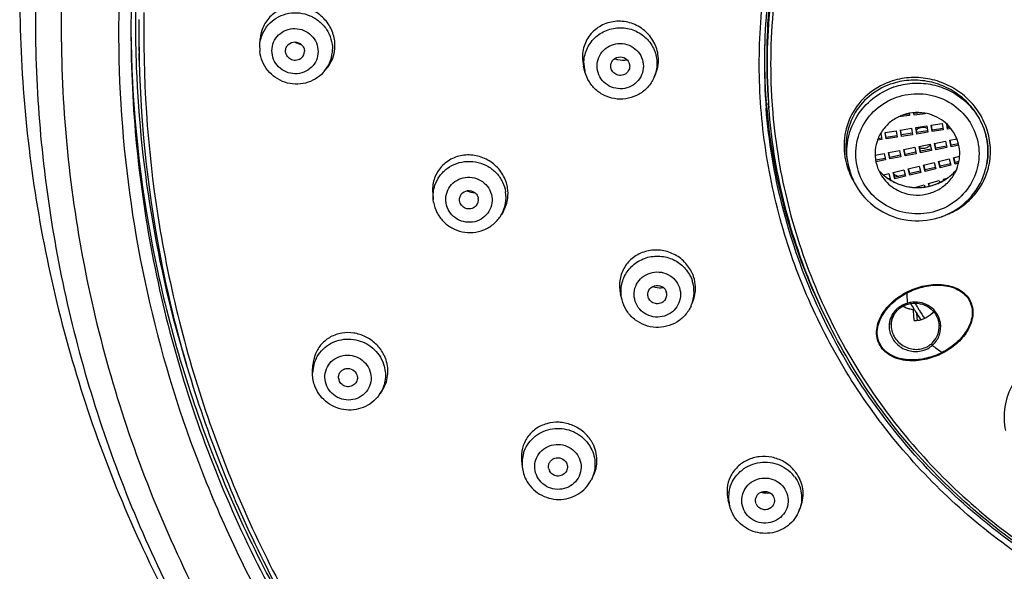
# Model space of a CAD drawing. Units: millimetres. Extents: x 0 to 594, y 0 to 420.
# Drawn here: x 97 to 141, y 248 to 273 of the extents above; entities that cross this region are included whole.
import ezdxf

# ---------------------------------------------------------------- set-up
doc = ezdxf.new("R2010")
doc.units = ezdxf.units.MM
doc.header["$LTSCALE"] = 32.67
doc.layers.get('0').update_dxf_attribs({"linetype": 'CONTINUOUS'})

msp = doc.modelspace()

# ---------------------------------------------------------------- linework, layer by layer
at = {"color": 7, "linetype": 'Continuous'}
for p, q in [((107.419, 271.817), (107.439, 272.101)), ((109.129, 271.889), (109.127, 271.938)), ((107.415, 271.709), (107.419, 271.817)), ((108.579, 271.527), (108.577, 271.561)), ((130.085, 271.644), (130.085, 271.663)), ((130.187, 271.703), (130.186, 271.664)), ((102.005, 271.134), (101.998, 271.453)), ((110.344, 270.677), (110.455, 270.816)), ((122.024, 270.629), (121.959, 270.886)), ((125.132, 270.388), (125.194, 270.535)), ((130.163, 269.242), (130.157, 269.313)), ((130.281, 269.005), (130.262, 269.253)), ((136.6, 268.659), (136.104, 268.601)), ((136.6, 268.726), (136.326, 268.694)), ((136.587, 268.763), (136.6, 268.659)), ((136.799, 268.682), (136.785, 268.791)), ((136.799, 268.749), (136.793, 268.792)), ((137.139, 268.789), (136.799, 268.749)), ((137.295, 268.739), (136.799, 268.682)), ((137.291, 268.772), (137.295, 268.739)), ((135.497, 267.904), (135.991, 267.982)), ((135.991, 267.982), (136.039, 267.694)), ((136.188, 268.013), (136.682, 268.091)), ((136.236, 267.725), (136.188, 268.013)), ((136.236, 267.792), (136.199, 268.015)), ((136.682, 268.091), (136.73, 267.803)), ((136.879, 268.122), (137.373, 268.2)), ((136.927, 267.834), (136.879, 268.122)), ((136.927, 267.901), (136.89, 268.124)), ((137.411, 267.977), (136.927, 267.901)), ((137.373, 268.2), (137.421, 267.912)), ((137.57, 268.231), (138.064, 268.309)), ((137.618, 267.943), (137.57, 268.231)), ((137.618, 268.01), (137.581, 268.233)), ((138.102, 268.087), (137.618, 268.01)), ((138.112, 268.021), (137.618, 267.943)), ((137.618, 267.943), (137.618, 268.01)), ((138.064, 268.309), (138.112, 268.021)), ((138.309, 268.052), (138.272, 268.278)), ((138.309, 268.119), (138.285, 268.266)), ((138.409, 268.135), (138.309, 268.119)), ((138.457, 268.075), (138.309, 268.052)), ((135.348, 267.585), (135.159, 267.555)), ((135.338, 267.65), (135.187, 267.626)), ((135.302, 267.863), (135.348, 267.585)), ((135.545, 267.616), (135.497, 267.904)), ((135.545, 267.683), (135.508, 267.906)), ((136.029, 267.759), (135.545, 267.683)), ((136.039, 267.694), (135.545, 267.616)), ((135.545, 267.616), (135.545, 267.683)), ((136.72, 267.868), (136.236, 267.792)), ((136.73, 267.803), (136.236, 267.725)), ((136.236, 267.725), (136.236, 267.792)), ((137.421, 267.912), (136.927, 267.834)), ((136.927, 267.834), (136.927, 267.901)), ((137.718, 267.415), (138.207, 267.513)), ((138.207, 267.513), (138.268, 267.227)), ((138.403, 267.553), (138.722, 267.616)), ((138.464, 267.266), (138.403, 267.553)), ((138.464, 267.334), (138.417, 267.555)), ((135.661, 267.004), (136.15, 267.102)), ((136.15, 267.102), (136.211, 266.816)), ((136.346, 267.141), (136.836, 267.239)), ((136.407, 266.855), (136.346, 267.141)), ((136.407, 266.922), (136.36, 267.144)), ((136.836, 267.239), (136.896, 266.953)), ((137.032, 267.278), (137.522, 267.376)), ((137.092, 266.992), (137.032, 267.278)), ((137.092, 267.059), (137.046, 267.281)), ((137.569, 267.155), (137.092, 267.059)), ((137.582, 267.09), (137.092, 266.992)), ((137.522, 267.376), (137.582, 267.09)), ((137.778, 267.129), (137.718, 267.415)), ((137.778, 267.196), (137.731, 267.418)), ((138.255, 267.292), (137.778, 267.196)), ((138.268, 267.227), (137.778, 267.129)), ((137.778, 267.129), (137.778, 267.196)), ((138.793, 267.4), (138.464, 267.334)), ((138.808, 267.335), (138.464, 267.266)), ((138.464, 267.266), (138.464, 267.334)), ((133.796, 266.686), (133.843, 266.448)), ((135.055, 266.883), (135.465, 266.965)), ((135.512, 266.743), (135.077, 266.656)), ((135.525, 266.678), (135.089, 266.591)), ((135.465, 266.965), (135.525, 266.678)), ((135.721, 266.718), (135.661, 267.004)), ((135.721, 266.785), (135.674, 267.007)), ((136.198, 266.88), (135.721, 266.785)), ((136.211, 266.816), (135.721, 266.718)), ((135.721, 266.718), (135.721, 266.785)), ((136.883, 267.018), (136.407, 266.922)), ((136.896, 266.953), (136.407, 266.855)), ((136.407, 266.855), (136.407, 266.922)), ((137.092, 266.992), (137.092, 267.059)), ((137.9, 266.606), (138.385, 266.724)), ((138.385, 266.724), (138.458, 266.44)), ((138.579, 266.771), (138.847, 266.836)), ((138.652, 266.487), (138.579, 266.771)), ((138.652, 266.555), (138.595, 266.775)), ((135.862, 266.111), (136.347, 266.229)), ((136.347, 266.229), (136.42, 265.945)), ((136.542, 266.276), (137.027, 266.394)), ((136.614, 265.992), (136.542, 266.276)), ((136.614, 266.06), (136.558, 266.28)), ((137.027, 266.394), (137.099, 266.11)), ((137.221, 266.441), (137.706, 266.559)), ((137.293, 266.157), (137.221, 266.441)), ((137.293, 266.225), (137.237, 266.445)), ((137.763, 266.339), (137.293, 266.225)), ((137.778, 266.275), (137.293, 266.157)), ((137.293, 266.157), (137.293, 266.225)), ((137.706, 266.559), (137.778, 266.275)), ((137.972, 266.322), (137.9, 266.606)), ((137.972, 266.39), (137.916, 266.61)), ((138.442, 266.504), (137.972, 266.39)), ((138.458, 266.44), (137.972, 266.322)), ((137.972, 266.322), (137.972, 266.39)), ((138.816, 266.595), (138.652, 266.555)), ((138.652, 266.487), (138.652, 266.555)), ((138.8, 266.524), (138.652, 266.487)), ((140.065, 266.466), (140.062, 266.448)), ((140.062, 266.449), (140.062, 266.448)), ((135.423, 266.004), (135.668, 266.064)), ((135.725, 265.844), (135.653, 265.826)), ((135.668, 266.064), (135.741, 265.78)), ((135.741, 265.78), (135.731, 265.778)), ((135.935, 265.827), (135.862, 266.111)), ((135.935, 265.895), (135.878, 266.115)), ((136.405, 266.009), (135.935, 265.895)), ((136.42, 265.945), (135.935, 265.827)), ((135.935, 265.827), (135.935, 265.895)), ((137.084, 266.174), (136.614, 266.06)), ((137.099, 266.11), (136.614, 265.992)), ((136.614, 265.992), (136.614, 266.06)), ((137.445, 265.612), (137.925, 265.75)), ((137.925, 265.75), (137.953, 265.658)), ((138.117, 265.805), (138.293, 265.856)), ((138.133, 265.753), (138.117, 265.805)), ((138.15, 265.763), (138.135, 265.811)), ((136.836, 265.438), (137.253, 265.557)), ((137.253, 265.557), (137.283, 265.458)), ((137.481, 265.495), (137.445, 265.612)), ((137.5, 265.499), (137.464, 265.618)), ((115.185, 265.179), (115.209, 264.899)), ((115.223, 264.784), (115.209, 264.899)), ((116.4, 264.794), (116.393, 264.825)), ((118.359, 264.371), (118.27, 264.217)), ((123.688, 260.39), (123.622, 260.654)), ((124.88, 260.477), (124.868, 260.507)), ((123.722, 260.274), (123.688, 260.39)), ((126.805, 260.165), (126.87, 260.325)), ((136.092, 259.965), (136.151, 260.015)), ((136.47, 260.186), (136.525, 260.204)), ((136.525, 260.204), (136.54, 260.208)), ((136.54, 260.208), (136.646, 260.231)), ((136.024, 259.898), (136.092, 259.965)), ((136.777, 259.881), (136.772, 259.965)), ((136.787, 259.714), (136.777, 259.881)), ((136.802, 259.462), (136.787, 259.714)), ((136.944, 259.624), (136.933, 259.774)), ((136.955, 259.468), (136.944, 259.624)), ((135.771, 259.288), (135.771, 259.287)), ((137.929, 259.234), (137.929, 259.237)), ((109.794, 257.151), (109.808, 257.461)), ((112.798, 256.155), (112.914, 256.326)), ((119.174, 253.194), (119.204, 252.9)), ((122.393, 252.494), (122.302, 252.316)), ((128.521, 251.141), (128.454, 251.407)), ((131.647, 250.953), (131.716, 251.129))]:
    msp.add_line(p, q, dxfattribs=at)
for points in [[(136.151, 260.015), (136.222, 260.065), (136.301, 260.113)], [(136.301, 260.113), (136.384, 260.153), (136.47, 260.186)], [(136.646, 260.231), (136.754, 260.244), (136.864, 260.247), (136.973, 260.24), (137.082, 260.222), (137.188, 260.194), (137.291, 260.156), (137.39, 260.108), (137.483, 260.05), (137.569, 259.984), (137.648, 259.909), (137.718, 259.826), (137.779, 259.736), (137.831, 259.64), (137.872, 259.539), (137.902, 259.434), (137.921, 259.326), (137.929, 259.234)], [(135.771, 259.288), (135.772, 259.313), (135.782, 259.405), (135.802, 259.495), (135.83, 259.583), (135.867, 259.667), (135.911, 259.748), (135.964, 259.826), (136.024, 259.898)], [(136.815, 259.96), (136.794, 259.966), (136.772, 259.969)]]:
    msp.add_lwpolyline(points, dxfattribs=at)
for centre, radius, start, end in [((156.243, 271.055), 26.165, 173.7985, 178.6668), ((156.27, 271.278), 26.087, 174.3062, 179.0666), ((156.279, 271.027), 26.077, 173.7592, 178.613), ((156.31, 270.985), 25.948, 173.6699, 183.8066), ((154.832, 272.896), 52.998, 179.2959, 180.44), ((154.846, 272.302), 52.636, 178.9253, 179.2824), ((154.811, 272.683), 52.827, 179.6969, 181.3358), ((154.861, 272.366), 52.87, 179.3492, 180.991), ((154.722, 272.896), 53.089, 180.2189, 180.4391), ((154.826, 272.896), 52.993, 180.44, 181.5656), ((109.067, 271.988), 1.632, 173.722, 176.0544), ((109.117, 271.803), 1.679, 0.0421, 9.5254), ((109.006, 271.707), 1.591, 180.0147, 186.082), ((109.022, 271.544), 0.402, 312.7649, 0.0155), ((109.135, 271.644), 1.548, 321.3659, 0.0467), ((109.16, 271.804), 1.636, 354.988, 359.9984), ((156.256, 271.054), 26.178, 178.7097, 183.9624), ((156.261, 271.279), 26.178, 179.1585, 184.3079), ((156.272, 271.279), 26.189, 178.7968, 179.1585), ((156.271, 271.28), 26.088, 179.156, 184.4576), ((156.265, 271.03), 26.063, 178.618, 183.9101), ((154.813, 272.896), 52.979, 181.5656, 181.9115), ((154.805, 272.895), 52.971, 181.9115, 182.2395), ((154.869, 272.367), 52.879, 180.991, 181.3356), ((123.705, 271.161), 1.616, 344.7292, 359.9916), ((154.946, 272.907), 53.114, 182.2464, 197.3899), ((109.099, 271.672), 1.593, 317.3934, 321.3425), ((109.247, 271.78), 1.546, 321.3436, 323.2401), ((123.528, 271.011), 1.551, 180.0074, 184.6038), ((123.551, 271.013), 1.574, 184.6095, 194.045), ((123.737, 271.154), 1.584, 336.9893, 344.6631), ((123.662, 271.013), 1.597, 335.6846, 336.932), ((136.801, 267.122), 3.243, 107.2131, 107.5849), ((136.939, 266.917), 3.2, 108.7611, 109.5279), ((156.265, 271.055), 26.187, 183.9629, 184.3238), ((156.264, 271.055), 26.186, 184.3238, 184.5168), ((156.213, 271.277), 26.129, 184.4658, 185.0104), ((156.408, 271.305), 26.326, 185.034, 207.4333), ((156.279, 271.031), 26.077, 183.9101, 184.456), ((156.27, 270.987), 25.908, 183.8171, 184.3667), ((137.195, 267.649), 0.474, 119.3415, 127.4826), ((137.198, 267.644), 0.48, 112.8766, 119.319), ((137.2, 267.638), 0.487, 99.7918, 112.8882), ((137.199, 267.682), 0.484, 253.0399, 260.2671), ((137.2, 267.685), 0.487, 279.7918, 292.8882), ((136.841, 267.312), 3.186, 191.7563, 196.0922), ((136.796, 267.033), 3.01, 187.329, 191.1931), ((136.918, 267.338), 3.267, 196.166, 210.8349), ((136.905, 267.703), 2.256, 221.1412, 223.7781), ((136.91, 267.708), 2.263, 221.2432, 225.7938), ((137.002, 267.702), 2.254, 314.1538, 318.7602), ((137, 267.702), 2.255, 314.6367, 318.7887), ((137.091, 267.036), 3.028, 344.9752, 345.919), ((137.087, 267.037), 3.032, 345.919, 346.9254), ((137.083, 267.038), 3.036, 346.9256, 348.8197), ((137.188, 267.036), 2.933, 348.4461, 348.7838), ((137.098, 267.035), 3.021, 348.8102, 349.0545), ((137.099, 267.035), 3.02, 349.0544, 349.7378), ((137.189, 267.036), 2.932, 348.7993, 349.5232), ((137.207, 267.06), 3.027, 345.5307, 349.5072), ((136.913, 267.711), 2.268, 223.7773, 225.5208), ((136.919, 267.717), 2.276, 225.5217, 228.8296), ((136.915, 267.713), 2.27, 225.7926, 228.8783), ((136.922, 267.72), 2.28, 228.8293, 232.6808), ((136.914, 267.712), 2.269, 228.8783, 230.7773), ((136.918, 267.717), 2.275, 230.7787, 232.9463), ((136.92, 267.718), 2.278, 232.6815, 232.9853), ((136.926, 267.729), 2.29, 232.9469, 235.7458), ((136.929, 267.729), 2.292, 232.9903, 237.5777), ((136.935, 267.741), 2.305, 235.748, 240.678), ((136.944, 267.757), 2.324, 237.6087, 250.6096), ((136.941, 268.407), 2.603, 246.4623, 248.1925), ((136.945, 268.41), 2.611, 246.4848, 250.4258), ((136.945, 268.418), 2.615, 248.1954, 251.5583), ((136.949, 268.42), 2.622, 250.4236, 251.3265), ((136.966, 267.748), 2.313, 295.2747, 304.1898), ((136.968, 267.741), 2.306, 296.2971, 305.4281), ((136.983, 267.721), 2.281, 304.2122, 305.0744), ((136.981, 267.724), 2.284, 305.0751, 309.1824), ((136.977, 267.728), 2.291, 305.4429, 310.0214), ((136.986, 267.718), 2.277, 309.1813, 314.1539), ((136.99, 267.712), 2.269, 310.0207, 314.63), ((116.906, 265.152), 1.662, 9.2488, 14.6856), ((136.952, 267.78), 2.348, 250.6208, 260.2366), ((136.951, 267.78), 2.347, 260.2583, 265.1344), ((136.951, 267.777), 2.345, 260.2566, 264.7423), ((136.953, 267.794), 2.362, 264.7385, 267.095), ((136.953, 267.8), 2.367, 265.1292, 267.1803), ((136.953, 267.797), 2.365, 267.0946, 269.1984), ((136.953, 267.803), 2.37, 267.18, 269.9636), ((136.953, 267.786), 2.354, 269.1957, 273.681), ((136.953, 267.79), 2.357, 269.96, 274.8188), ((136.953, 267.779), 2.347, 273.6882, 278.1963), ((136.954, 267.778), 2.345, 274.8264, 278.0931), ((136.953, 267.783), 2.35, 278.0924, 279.7043), ((136.952, 267.78), 2.348, 278.2071, 291.7282), ((136.953, 267.784), 2.351, 279.7045, 284.5702), ((136.956, 267.769), 2.336, 284.5755, 294.351), ((136.957, 267.764), 2.332, 291.7636, 294.6939), ((136.959, 267.762), 2.329, 294.3655, 295.2834), ((136.959, 267.76), 2.327, 294.6947, 295.3022), ((136.96, 267.757), 2.324, 295.3021, 296.2986), ((116.834, 264.88), 0.402, 321.2463, 9.2529), ((116.929, 264.995), 1.55, 329.8876, 9.2809), ((117.007, 265.151), 1.56, 329.9749, 352.7173), ((116.89, 265.018), 1.595, 326.6595, 329.8608), ((136.967, 267.13), 3.188, 289.5283, 290.3324), ((136.965, 267.135), 3.193, 290.3322, 290.7103), ((136.961, 267.147), 3.205, 290.7121, 294.0875), ((125.282, 260.886), 1.71, 23.8847, 29.19), ((125.32, 260.903), 1.668, 18.4569, 23.8897), ((125.366, 260.755), 1.555, 337.6907, 18.4912), ((125.418, 260.917), 1.568, 337.7849, 1.9992), ((125.293, 260.632), 0.404, 328.828, 18.4691), ((125.21, 260.769), 1.569, 192.8499, 193.9974), ((125.325, 260.772), 1.6, 335.8873, 337.6642), ((136.783, 259.157), 1.12, 131.1586, 138.2493), ((136.796, 259.143), 1.139, 127.8083, 131.1706), ((136.79, 259.197), 1.039, 127.7357, 134.6577), ((136.803, 259.134), 1.15, 126.2598, 127.8123), ((136.823, 259.105), 1.186, 113.7087, 126.1962), ((136.841, 260.981), 1.018, 238.3296, 239.8116), ((136.842, 260.989), 1.022, 238.6438, 242.9804), ((136.844, 260.986), 1.023, 239.8148, 245.0326), ((136.838, 259.072), 1.221, 109.9521, 113.7318), ((136.843, 260.991), 1.024, 242.98, 247.6658), ((136.846, 260.992), 1.03, 245.0558, 255.4496), ((136.841, 259.065), 1.23, 106.0564, 109.9542), ((136.846, 260.999), 1.033, 247.6843, 254.4515), ((136.843, 259.057), 1.237, 105.4701, 106.0486), ((136.844, 259.051), 1.244, 95.4735, 105.4579), ((136.849, 261.01), 1.044, 254.4384, 265.7547), ((156.869, 272.604), 23.713, 211.4565, 212.1564), ((156.848, 272.546), 23.488, 211.5811, 212.0622), ((156.867, 272.558), 23.51, 212.0622, 212.4491), ((136.769, 259.219), 1.008, 134.6585, 142.1413), ((136.849, 261.002), 1.04, 255.4456, 265.7622), ((136.758, 259.76), 0.206, 72.8351, 85.9357), ((156.875, 272.607), 23.72, 212.1564, 212.5392), ((156.88, 272.611), 23.726, 212.5392, 213.5619), ((156.897, 272.577), 23.546, 212.4493, 213.5789), ((136.707, 259.209), 1.028, 164.2946, 181.8643), ((136.718, 259.21), 1.038, 181.9092, 186.9271), ((136.848, 260.516), 1.055, 267.4729, 273.4578), ((136.892, 259.188), 1.108, 8.3263, 11.8427), ((136.892, 259.194), 1.114, 295.6291, 308.2004), ((136.913, 259.196), 1.019, 297.4936, 299.4352), ((136.915, 259.192), 1.014, 299.4347, 307.2892), ((136.919, 259.187), 1.008, 307.2992, 308.263), ((136.919, 259.187), 1.008, 308.2629, 311.1119), ((136.9, 259.183), 1.101, 308.238, 311.056), ((136.919, 259.187), 1.008, 311.1154, 317.5183), ((137.937, 258.609), 0.405, 217.2484, 219.1408), ((136.898, 259.185), 1.103, 311.0555, 314.1152), ((140.344, 261.696), 4.311, 230.8563, 231.5967), ((111.427, 257.141), 1.753, 23.7727, 28.9638), ((111.472, 257.16), 1.704, 18.4582, 23.7783), ((138.38, 258.178), 0.348, 203.9883, 210.6878), ((111.328, 257.081), 1.535, 164.8678, 177.3697), ((111.326, 257.08), 1.533, 153.5521, 164.8133), ((111.365, 256.917), 0.407, 184.7068, 198.3823), ((111.499, 257.034), 1.568, 323.6734, 325.9451), ((111.532, 257.012), 1.529, 325.9187, 327.8973), ((120.85, 253.147), 1.719, 28.7544, 32.921), ((120.878, 253.163), 1.687, 27.6051, 28.7453), ((120.739, 253.057), 1.543, 162.8666, 174.0938), ((120.741, 253.058), 1.545, 174.1433, 185.8362), ((120.794, 252.908), 0.41, 193.5342, 207.5425), ((130.139, 251.482), 1.623, 36.7523, 47.62), ((130.113, 251.624), 1.721, 36.724, 42.0265), ((130.029, 251.526), 1.556, 172.1641, 183.3427), ((130.208, 252.803), 1.074, 254.953, 267.7616), ((130.206, 252.777), 1.048, 267.7652, 276.8367), ((130.032, 251.527), 1.559, 183.3873, 194.3088), ((130.093, 251.395), 0.413, 202.5728, 216.6431)]:
    msp.add_arc(centre, radius, start, end, dxfattribs=at)
for points, knots in [([(157.517, 331.709), (154.039, 331.702), (147.075, 331.101), (136.953, 328.458), (127.445, 324.154), (118.839, 318.316), (111.394, 311.117), (105.332, 302.773), (100.838, 293.533), (98.046, 283.674), (97.042, 273.493), (97.857, 263.295), (100.465, 253.388), (104.788, 244.07), (110.693, 235.62), (118.005, 228.291), (126.499, 222.304), (132.778, 219.326), (136.02, 218.113)], [0, 0, 0, 0, 0.063395, 0.126691, 0.189813, 0.252694, 0.315301, 0.377632, 0.439718, 0.50162, 0.563421, 0.625217, 0.687105, 0.749168, 0.811472, 0.874049, 0.936903, 1, 1, 1, 1]), ([(157.519, 330.273), (153.798, 330.266), (148.199, 329.738), (140.952, 328.022), (133.911, 325.651), (125.589, 321.488), (116.742, 314.75), (109.348, 306.508), (103.676, 297.054), (99.928, 286.727), (98.24, 275.896), (98.675, 264.947), (101.215, 254.276), (105.01, 245.934), (108.961, 239.779), (113.5, 234), (120.197, 227.604), (127.989, 222.564), (134.714, 219.441), (141.721, 216.947), (147.223, 215.815), (150.919, 215.403)], [0, 0, 0, 0, 0.063311, 0.094963, 0.126574, 0.189564, 0.252278, 0.31469, 0.376812, 0.4387, 0.500443, 0.562152, 0.623942, 0.685916, 0.717034, 0.748223, 0.810759, 0.873592, 0.905141, 0.936742, 1, 1, 1, 1]), ([(117.592, 311.322), (115.667, 309.442), (112.091, 305.402), (107.676, 298.643), (104.308, 291.33), (102.061, 283.62), (100.981, 275.673), (101.091, 267.658), (102.39, 259.742), (104.849, 252.093), (108.416, 244.872), (113.017, 238.23), (118.553, 232.306), (124.908, 227.225), (131.949, 223.092), (139.528, 219.994), (147.485, 217.995), (152.934, 217.424), (155.663, 217.331)], [0, 0, 0, 0, 0.06257, 0.124915, 0.187063, 0.249059, 0.31096, 0.372834, 0.434748, 0.496768, 0.558949, 0.621334, 0.683948, 0.746795, 0.809863, 0.873118, 0.936511, 1, 1, 1, 1]), ([(117.945, 310.98), (115.378, 308.467), (110.732, 302.936), (105.548, 293.462), (102.353, 283.183), (101.633, 276.045), (101.633, 272.489)], [0, 0, 0, 0, 0.251479, 0.501763, 0.75113, 1, 1, 1, 1]), ([(152.809, 244.349), (151.516, 244.571), (148.96, 245.194), (145.3, 246.649), (141.888, 248.594), (138.792, 250.99), (136.075, 253.789), (133.792, 256.935), (131.987, 260.364), (130.699, 264.009), (129.953, 267.795), (129.765, 271.647), (130.138, 275.486), (131.066, 279.235), (132.528, 282.817), (134.496, 286.161), (136.928, 289.198), (138.825, 290.977), (139.832, 291.795)], [0, 0, 0, 0, 0.063465, 0.126783, 0.189914, 0.252826, 0.315508, 0.377964, 0.440218, 0.50231, 0.564293, 0.626231, 0.688189, 0.750221, 0.812377, 0.874704, 0.93724, 1, 1, 1, 1]), ([(96.638, 274.207), (96.637, 270.638), (97.288, 263.483), (100.185, 253.109), (104.907, 243.41), (111.297, 234.698), (119.147, 227.247), (128.204, 221.288), (138.176, 217.003), (145.233, 215.349), (148.801, 214.835)], [0, 0, 0, 0, 0.124385, 0.248864, 0.373514, 0.498384, 0.62349, 0.748821, 0.874335, 1, 1, 1, 1]), ([(110.773, 272.08), (110.739, 272.28), (110.599, 272.673), (110.203, 273.152), (109.674, 273.474), (109.074, 273.599), (108.475, 273.51), (107.955, 273.214), (107.581, 272.746), (107.466, 272.361), (107.445, 272.166)], [0, 0, 0, 0, 0.127206, 0.255491, 0.383224, 0.50912, 0.632759, 0.754747, 0.876567, 1, 1, 1, 1]), ([(107.597, 272.438), (107.671, 272.577), (107.864, 272.835), (108.256, 273.117), (108.718, 273.273), (109.208, 273.288), (109.683, 273.163), (110.104, 272.908), (110.432, 272.545), (110.571, 272.249), (110.617, 272.096)], [0, 0, 0, 0, 0.122918, 0.246653, 0.371459, 0.497238, 0.623562, 0.749819, 0.875423, 1, 1, 1, 1]), ([(102.214, 272.961), (102.174, 269.795), (102.669, 263.436), (105.115, 254.187), (109.186, 245.497), (114.755, 237.64), (121.649, 230.858), (129.652, 225.358), (138.513, 221.311), (144.814, 219.663), (148.009, 219.114)], [0, 0, 0, 0, 0.12362, 0.247425, 0.371591, 0.496246, 0.62146, 0.747214, 0.873436, 1, 1, 1, 1]), ([(125.321, 271.161), (125.321, 271.38), (125.229, 271.827), (124.848, 272.392), (124.284, 272.78), (123.622, 272.935), (122.955, 272.834), (122.383, 272.488), (121.998, 271.944), (121.909, 271.507), (121.909, 271.29)], [0, 0, 0, 0, 0.125085, 0.251877, 0.379235, 0.505798, 0.630701, 0.753945, 0.876542, 1, 1, 1, 1]), ([(101.633, 272.489), (101.633, 269.019), (102.318, 262.053), (105.36, 252.004), (110.306, 242.7), (116.973, 234.484), (125.115, 227.654), (134.439, 222.456), (144.599, 219.076), (151.693, 218.117), (155.249, 217.969)], [0, 0, 0, 0, 0.12345, 0.247132, 0.371242, 0.495916, 0.621203, 0.747068, 0.873384, 1, 1, 1, 1]), ([(101.635, 272.489), (101.659, 269.356), (102.264, 263.076), (104.816, 253.961), (108.934, 245.409), (112.638, 240.259), (114.698, 237.863)], [0, 0, 0, 0, 0.24909, 0.498579, 0.748801, 1, 1, 1, 1]), ([(107.963, 271.573), (107.963, 271.704), (108.017, 271.971), (108.249, 272.305), (108.595, 272.523), (109.002, 272.593), (109.408, 272.506), (109.752, 272.275), (109.983, 271.934), (110.038, 271.665), (110.038, 271.532)], [0, 0, 0, 0, 0.123248, 0.246567, 0.370971, 0.496792, 0.623543, 0.750206, 0.875803, 1, 1, 1, 1]), ([(121.976, 271.011), (121.976, 271.219), (122.062, 271.641), (122.429, 272.171), (122.975, 272.523), (123.617, 272.644), (124.258, 272.518), (124.803, 272.161), (125.17, 271.629), (125.256, 271.206), (125.256, 270.998)], [0, 0, 0, 0, 0.123429, 0.247577, 0.37297, 0.49936, 0.625935, 0.751779, 0.876381, 1, 1, 1, 1]), ([(108.577, 271.561), (108.577, 271.614), (108.599, 271.723), (108.724, 271.904), (109.003, 272.012), (109.277, 271.892), (109.401, 271.708), (109.424, 271.598), (109.424, 271.544)], [0, 0, 0, 0, 0.124369, 0.248927, 0.496666, 0.747814, 0.874672, 1, 1, 1, 1]), ([(110.272, 270.593), (110.167, 270.479), (109.921, 270.28), (109.34, 270.04), (108.518, 270.069), (107.843, 270.537), (107.52, 271.077), (107.441, 271.384), (107.424, 271.539)], [0, 0, 0, 0, 0.124999, 0.250395, 0.499737, 0.74925, 0.874772, 1, 1, 1, 1]), ([(110.038, 271.532), (110.038, 271.4), (109.984, 271.134), (109.752, 270.8), (109.406, 270.581), (108.999, 270.511), (108.593, 270.598), (108.249, 270.83), (108.018, 271.171), (107.963, 271.44), (107.963, 271.573)], [0, 0, 0, 0, 0.123248, 0.246567, 0.370971, 0.496792, 0.623543, 0.750206, 0.875803, 1, 1, 1, 1]), ([(109.295, 271.249), (109.238, 271.196), (109.089, 271.122), (108.843, 271.147), (108.645, 271.294), (108.585, 271.45), (108.578, 271.527)], [0, 0, 0, 0, 0.248151, 0.499873, 0.751552, 1, 1, 1, 1]), ([(110.485, 270.855), (110.571, 270.971), (110.713, 271.229), (110.777, 271.516), (110.79, 271.661)], [0, 0, 0, 0, 0.496945, 1, 1, 1, 1]), ([(122.565, 270.884), (122.565, 271.016), (122.62, 271.283), (122.852, 271.62), (123.199, 271.844), (123.607, 271.921), (124.014, 271.84), (124.361, 271.614), (124.593, 271.276), (124.648, 271.008), (124.648, 270.875)], [0, 0, 0, 0, 0.123424, 0.247574, 0.372969, 0.49936, 0.625936, 0.751781, 0.876386, 1, 1, 1, 1]), ([(102.005, 271.132), (102.077, 268.032), (102.772, 261.824), (105.429, 252.84), (108.923, 245.833), (112.418, 240.647), (116.363, 235.761), (122.081, 230.303), (128.658, 225.889), (134.319, 223.054), (140.217, 220.698), (144.855, 219.496), (147.985, 218.959)], [0, 0, 0, 0, 0.123576, 0.247362, 0.371517, 0.433829, 0.496273, 0.621454, 0.747171, 0.810268, 0.873469, 1, 1, 1, 1]), ([(123.182, 270.881), (123.182, 270.935), (123.204, 271.044), (123.329, 271.226), (123.607, 271.339), (123.884, 271.224), (124.009, 271.041), (124.031, 270.932), (124.031, 270.878)], [0, 0, 0, 0, 0.124543, 0.249936, 0.499335, 0.749413, 0.875266, 1, 1, 1, 1]), ([(123.36, 271.215), (123.404, 271.198), (123.582, 271.144), (123.775, 271.139), (123.911, 271.164)], [0, 0, 0, 0, 0.252965, 1, 1, 1, 1]), ([(125.117, 270.355), (125.048, 270.203), (124.861, 269.917), (124.462, 269.597), (123.983, 269.412), (123.471, 269.38), (122.972, 269.502), (122.534, 269.769), (122.198, 270.154), (122.064, 270.469), (122.023, 270.631)], [0, 0, 0, 0, 0.124461, 0.249327, 0.374561, 0.500024, 0.625475, 0.750685, 0.875503, 1, 1, 1, 1]), ([(124.648, 270.875), (124.648, 270.743), (124.593, 270.475), (124.361, 270.139), (124.014, 269.915), (123.606, 269.838), (123.199, 269.918), (122.852, 270.145), (122.62, 270.483), (122.565, 270.751), (122.565, 270.884)], [0, 0, 0, 0, 0.123424, 0.247574, 0.372969, 0.49936, 0.625936, 0.751781, 0.876386, 1, 1, 1, 1]), ([(123.97, 270.663), (123.93, 270.599), (123.81, 270.491), (123.574, 270.446), (123.347, 270.526), (123.244, 270.651), (123.215, 270.721)], [0, 0, 0, 0, 0.248434, 0.499934, 0.751449, 1, 1, 1, 1]), ([(135.821, 270.214), (135.462, 270.1), (134.78, 269.745), (134.019, 268.883), (133.625, 267.803), (133.645, 267.032), (133.722, 266.662)], [0, 0, 0, 0, 0.25112, 0.49971, 0.748456, 1, 1, 1, 1]), ([(140.183, 266.509), (140.234, 266.782), (140.26, 267.347), (140.07, 268.177), (139.668, 268.937), (139.082, 269.575), (138.354, 270.049), (137.533, 270.33), (136.675, 270.401), (136.11, 270.304), (135.841, 270.22)], [0, 0, 0, 0, 0.122335, 0.246062, 0.371205, 0.497402, 0.624038, 0.750404, 0.875855, 1, 1, 1, 1]), ([(140.072, 266.503), (140.121, 266.767), (140.146, 267.316), (139.962, 268.121), (139.571, 268.859), (139.002, 269.478), (138.296, 269.939), (137.5, 270.212), (136.668, 270.281), (136.12, 270.188), (135.859, 270.107)], [0, 0, 0, 0, 0.122326, 0.246085, 0.371284, 0.497536, 0.624199, 0.750553, 0.875948, 1, 1, 1, 1]), ([(135.859, 270.107), (135.511, 270), (134.848, 269.661), (134.104, 268.834), (133.713, 267.792), (133.725, 267.045), (133.796, 266.686)], [0, 0, 0, 0, 0.251102, 0.499653, 0.74839, 1, 1, 1, 1]), ([(133.81, 266.649), (133.766, 266.991), (133.797, 267.697), (134.201, 268.676), (134.912, 269.47), (135.538, 269.815), (135.869, 269.933)], [0, 0, 0, 0, 0.247846, 0.496584, 0.747229, 1, 1, 1, 1]), ([(135.91, 269.947), (136.169, 270.035), (136.712, 270.145), (137.539, 270.101), (138.328, 269.851), (139.025, 269.412), (139.584, 268.812), (139.965, 268.092), (140.143, 267.301), (140.118, 266.76), (140.071, 266.497)], [0, 0, 0, 0, 0.126388, 0.252868, 0.379065, 0.504618, 0.629353, 0.753306, 0.876725, 1, 1, 1, 1]), ([(137.899, 264.413), (137.56, 264.293), (136.828, 264.183), (135.757, 264.438), (134.863, 265.074), (134.285, 265.997), (134.115, 267.068), (134.381, 268.121), (135.037, 268.99), (135.669, 269.361), (136.006, 269.481)], [0, 0, 0, 0, 0.12654, 0.252969, 0.378459, 0.502716, 0.62617, 0.749733, 0.874248, 1, 1, 1, 1]), ([(136.006, 269.481), (136.345, 269.601), (137.077, 269.711), (138.148, 269.456), (139.042, 268.82), (139.619, 267.897), (139.789, 266.826), (139.523, 265.774), (138.867, 264.904), (138.236, 264.533), (137.899, 264.413)], [0, 0, 0, 0, 0.12654, 0.252969, 0.378459, 0.502716, 0.62617, 0.749733, 0.874248, 1, 1, 1, 1]), ([(152.848, 244.611), (151.359, 244.867), (148.42, 245.619), (144.262, 247.437), (140.465, 249.895), (137.134, 252.929), (134.358, 256.454), (132.213, 260.378), (130.759, 264.591), (130.275, 267.522), (130.159, 268.993)], [0, 0, 0, 0, 0.126556, 0.252755, 0.378491, 0.503704, 0.628387, 0.752587, 0.876411, 1, 1, 1, 1]), ([(136.644, 253.817), (135.729, 254.877), (134.065, 257.14), (132.137, 260.877), (130.828, 264.86), (130.389, 267.62), (130.281, 269.005)], [0, 0, 0, 0, 0.251131, 0.501376, 0.750908, 1, 1, 1, 1]), ([(130.437, 269.014), (130.542, 267.637), (130.974, 264.893), (132.27, 260.93), (134.181, 257.212), (135.833, 254.959), (136.742, 253.904)], [0, 0, 0, 0, 0.249075, 0.498609, 0.748848, 1, 1, 1, 1]), ([(184.985, 269.005), (184.883, 267.691), (184.477, 265.073), (183.283, 261.281), (181.528, 257.702), (179.251, 254.415), (176.503, 251.492), (173.344, 248.995), (169.842, 246.98), (164.823, 244.994), (158.078, 243.905), (151.302, 244.783), (146.222, 246.611), (142.655, 248.516), (139.416, 250.912), (137.516, 252.807), (136.644, 253.817)], [0, 0, 0, 0, 0.061589, 0.123279, 0.185129, 0.247183, 0.309465, 0.37198, 0.434714, 0.497633, 0.623488, 0.749372, 0.812325, 0.875102, 0.937667, 1, 1, 1, 1]), ([(136.742, 253.904), (137.608, 252.898), (139.497, 251.009), (142.719, 248.621), (146.268, 246.722), (151.325, 244.899), (158.071, 244.022), (164.786, 245.106), (169.781, 247.085), (173.267, 249.092), (176.41, 251.579), (179.143, 254.492), (181.406, 257.765), (183.148, 261.329), (184.331, 265.105), (184.73, 267.711), (184.83, 269.019)], [0, 0, 0, 0, 0.062329, 0.124893, 0.187675, 0.250634, 0.376536, 0.502408, 0.565333, 0.628071, 0.690586, 0.752864, 0.814909, 0.876749, 0.938426, 1, 1, 1, 1]), ([(137.282, 268.771), (137.103, 268.801), (136.733, 268.812), (136.199, 268.675), (135.726, 268.395), (135.354, 267.996), (135.114, 267.509), (135.026, 266.975), (135.098, 266.439), (135.248, 266.11), (135.345, 265.96)], [0, 0, 0, 0, 0.12682, 0.253416, 0.379367, 0.504411, 0.628599, 0.752256, 0.875886, 1, 1, 1, 1]), ([(138.56, 265.961), (138.723, 266.213), (138.926, 266.808), (138.758, 267.732), (138.167, 268.468), (137.583, 268.719), (137.282, 268.771)], [0, 0, 0, 0, 0.248453, 0.49646, 0.746748, 1, 1, 1, 1]), ([(118.514, 265.573), (118.461, 265.776), (118.276, 266.167), (117.812, 266.616), (117.224, 266.879), (116.588, 266.922), (115.988, 266.737), (115.504, 266.345), (115.209, 265.798), (115.167, 265.383), (115.185, 265.18)], [0, 0, 0, 0, 0.126972, 0.255226, 0.383124, 0.509177, 0.632826, 0.754728, 0.876511, 1, 1, 1, 1]), ([(115.286, 265.533), (115.336, 265.682), (115.485, 265.968), (115.827, 266.309), (116.258, 266.537), (116.739, 266.631), (117.229, 266.584), (117.684, 266.399), (118.066, 266.093), (118.251, 265.824), (118.321, 265.68)], [0, 0, 0, 0, 0.122945, 0.24668, 0.371463, 0.49721, 0.623507, 0.749756, 0.875379, 1, 1, 1, 1]), ([(133.843, 266.449), (133.929, 266.013), (134.304, 265.165), (135.348, 264.256), (136.679, 263.854), (137.606, 263.975), (138.032, 264.126)], [0, 0, 0, 0, 0.247565, 0.497083, 0.748364, 1, 1, 1, 1]), ([(138.269, 264.221), (138.688, 264.408), (139.453, 264.971), (139.897, 265.811), (140.016, 266.251)], [0, 0, 0, 0, 0.502133, 1, 1, 1, 1]), ([(138.274, 264.221), (138.5, 264.31), (138.932, 264.539), (139.482, 265.022), (139.901, 265.618), (140.078, 266.071), (140.138, 266.304)], [0, 0, 0, 0, 0.25184, 0.501696, 0.750693, 1, 1, 1, 1]), ([(115.785, 264.739), (115.764, 264.869), (115.774, 265.14), (115.95, 265.507), (116.256, 265.779), (116.647, 265.914), (117.061, 265.893), (117.438, 265.719), (117.721, 265.42), (117.818, 265.162), (117.84, 265.031)], [0, 0, 0, 0, 0.123291, 0.246627, 0.371012, 0.49679, 0.623499, 0.750144, 0.875759, 1, 1, 1, 1]), ([(135.345, 265.96), (135.485, 265.743), (135.865, 265.362), (136.365, 265.168), (136.622, 265.124)], [0, 0, 0, 0, 0.497566, 1, 1, 1, 1]), ([(136.622, 265.124), (136.806, 265.092), (137.185, 265.082), (137.732, 265.229), (138.212, 265.525), (138.46, 265.806), (138.56, 265.961)], [0, 0, 0, 0, 0.251502, 0.50252, 0.752189, 1, 1, 1, 1]), ([(116.393, 264.825), (116.384, 264.878), (116.389, 264.989), (116.483, 265.188), (116.741, 265.339), (117.031, 265.265), (117.183, 265.103), (117.223, 264.998), (117.231, 264.945)], [0, 0, 0, 0, 0.124414, 0.24899, 0.496664, 0.747749, 0.874628, 1, 1, 1, 1]), ([(117.84, 265.031), (117.861, 264.901), (117.85, 264.629), (117.675, 264.262), (117.368, 263.991), (116.978, 263.856), (116.563, 263.877), (116.187, 264.051), (115.904, 264.35), (115.806, 264.608), (115.785, 264.739)], [0, 0, 0, 0, 0.123291, 0.246627, 0.371012, 0.49679, 0.623499, 0.750144, 0.875759, 1, 1, 1, 1]), ([(115.224, 264.782), (115.25, 264.621), (115.352, 264.306), (115.64, 263.902), (116.035, 263.599), (116.502, 263.424), (116.999, 263.393), (117.483, 263.508), (117.911, 263.759), (118.133, 264.005), (118.222, 264.141)], [0, 0, 0, 0, 0.124432, 0.249293, 0.374546, 0.500044, 0.625532, 0.750763, 0.875584, 1, 1, 1, 1]), ([(117.148, 264.628), (117.1, 264.568), (116.964, 264.473), (116.718, 264.461), (116.501, 264.575), (116.418, 264.719), (116.399, 264.794)], [0, 0, 0, 0, 0.248198, 0.499879, 0.751514, 1, 1, 1, 1]), ([(126.775, 261.72), (126.675, 261.898), (126.409, 262.222), (125.873, 262.541), (125.263, 262.664), (124.654, 262.575), (124.122, 262.283), (123.736, 261.822), (123.548, 261.25), (123.574, 260.847), (123.622, 260.655)], [0, 0, 0, 0, 0.12743, 0.255681, 0.383222, 0.508852, 0.632274, 0.75424, 0.876274, 1, 1, 1, 1]), ([(123.68, 260.421), (123.636, 260.617), (123.623, 261.032), (123.844, 261.613), (124.271, 262.071), (124.841, 262.341), (125.472, 262.385), (126.077, 262.198), (126.569, 261.807), (126.776, 261.441), (126.841, 261.249)], [0, 0, 0, 0, 0.123334, 0.246835, 0.371378, 0.497173, 0.62375, 0.750218, 0.875728, 1, 1, 1, 1]), ([(124.281, 260.324), (124.24, 260.449), (124.206, 260.719), (124.32, 261.11), (124.58, 261.428), (124.943, 261.624), (125.356, 261.67), (125.756, 261.559), (126.083, 261.308), (126.22, 261.069), (126.262, 260.943)], [0, 0, 0, 0, 0.123419, 0.246841, 0.37122, 0.496903, 0.623486, 0.750047, 0.875666, 1, 1, 1, 1]), ([(126.262, 260.943), (126.304, 260.818), (126.337, 260.547), (126.223, 260.156), (125.964, 259.838), (125.601, 259.642), (125.188, 259.597), (124.788, 259.708), (124.461, 259.959), (124.323, 260.198), (124.281, 260.324)], [0, 0, 0, 0, 0.123419, 0.246841, 0.37122, 0.496903, 0.623486, 0.750047, 0.875666, 1, 1, 1, 1]), ([(124.868, 260.507), (124.851, 260.558), (124.837, 260.668), (124.898, 260.88), (125.129, 261.071), (125.427, 261.044), (125.603, 260.908), (125.659, 260.811), (125.676, 260.759)], [0, 0, 0, 0, 0.124545, 0.249211, 0.496781, 0.747646, 0.874531, 1, 1, 1, 1]), ([(125.06, 260.991), (125.099, 260.978), (125.255, 260.937), (125.422, 260.932), (125.541, 260.949)], [0, 0, 0, 0, 0.252552, 1, 1, 1, 1]), ([(136.46, 260.736), (136.685, 260.853), (137.168, 261.036), (137.813, 261.113), (138.331, 261.052), (138.708, 260.93), (139.046, 260.723), (139.306, 260.426), (139.442, 260.06), (139.453, 259.679), (139.361, 259.314), (139.138, 258.868), (138.721, 258.394), (138.303, 258.114), (138.08, 258)], [0, 0, 0, 0, 0.124906, 0.251703, 0.315963, 0.380529, 0.445032, 0.508836, 0.571431, 0.632982, 0.693986, 0.754871, 0.876763, 1, 1, 1, 1]), ([(136.481, 260.705), (136.702, 260.82), (137.176, 261.002), (137.81, 261.081), (138.32, 261.025), (138.691, 260.908), (139.025, 260.706), (139.28, 260.413), (139.415, 260.054), (139.423, 259.678), (139.329, 259.321), (139.107, 258.885), (138.694, 258.421), (138.281, 258.148), (138.062, 258.036)], [0, 0, 0, 0, 0.12489, 0.251654, 0.315908, 0.380486, 0.445014, 0.508811, 0.571439, 0.632979, 0.693964, 0.754838, 0.876733, 1, 1, 1, 1]), ([(125.639, 260.423), (125.599, 260.357), (125.479, 260.246), (125.241, 260.2), (125.012, 260.279), (124.909, 260.406), (124.879, 260.477)], [0, 0, 0, 0, 0.248343, 0.499881, 0.751369, 1, 1, 1, 1]), ([(138.08, 258), (137.856, 257.885), (137.376, 257.706), (136.607, 257.622), (135.958, 257.753), (135.515, 258.031), (135.258, 258.327), (135.122, 258.689), (135.109, 259.067), (135.197, 259.429), (135.361, 259.76), (135.58, 260.058), (135.927, 260.412), (136.239, 260.621), (136.46, 260.736)], [0, 0, 0, 0, 0.125076, 0.251955, 0.380257, 0.444884, 0.508801, 0.571458, 0.632974, 0.693867, 0.754613, 0.815508, 0.876686, 1, 1, 1, 1]), ([(138.062, 258.036), (137.841, 257.924), (137.488, 257.792), (136.995, 257.706), (136.49, 257.684), (135.976, 257.782), (135.538, 258.051), (135.285, 258.342), (135.151, 258.698), (135.14, 259.19), (135.327, 259.654), (135.616, 260.039), (135.958, 260.386), (136.265, 260.592), (136.481, 260.705)], [0, 0, 0, 0, 0.125118, 0.188484, 0.252331, 0.380668, 0.445315, 0.509241, 0.571894, 0.63343, 0.754454, 0.815423, 0.876651, 1, 1, 1, 1]), ([(136.481, 260.705), (136.48, 260.666), (136.477, 260.513), (136.487, 260.36), (136.501, 260.246)], [0, 0, 0, 0, 0.254568, 1, 1, 1, 1]), ([(126.785, 260.118), (126.718, 259.97), (126.538, 259.692), (126.157, 259.375), (125.697, 259.183), (125.201, 259.135), (124.712, 259.233), (124.274, 259.469), (123.925, 259.823), (123.774, 260.118), (123.722, 260.272)], [0, 0, 0, 0, 0.124441, 0.249259, 0.374464, 0.499916, 0.625387, 0.750634, 0.875518, 1, 1, 1, 1]), ([(136.525, 260.204), (136.521, 260.202), (136.511, 260.224), (136.505, 260.235), (136.501, 260.246)], [0, 0, 0, 0, 0.290821, 1, 1, 1, 1]), ([(137.977, 259.415), (137.948, 259.55), (137.839, 259.811), (137.538, 260.11), (137.149, 260.282), (136.865, 260.303), (136.725, 260.289)], [0, 0, 0, 0, 0.248102, 0.496389, 0.747306, 1, 1, 1, 1]), ([(135.948, 259.903), (135.921, 259.873), (135.822, 259.749), (135.75, 259.602), (135.718, 259.487)], [0, 0, 0, 0, 0.252832, 1, 1, 1, 1]), ([(135.973, 259.838), (135.912, 259.76), (135.813, 259.584), (135.775, 259.387), (135.771, 259.288)], [0, 0, 0, 0, 0.500736, 1, 1, 1, 1]), ([(136.772, 259.965), (136.772, 259.966), (136.772, 259.966), (136.772, 259.969), (136.772, 259.969)], [0, 0, 0, 0, 0.745314, 1, 1, 1, 1]), ([(137.68, 259.871), (137.591, 259.753), (137.357, 259.554), (137.061, 259.472), (136.912, 259.463)], [0, 0, 0, 0, 0.497572, 1, 1, 1, 1]), ([(135.771, 259.287), (135.764, 259.105), (135.862, 258.724), (136.27, 258.308), (136.829, 258.126), (137.218, 258.206), (137.383, 258.292)], [0, 0, 0, 0, 0.243171, 0.496906, 0.750756, 1, 1, 1, 1]), ([(137.662, 258.506), (137.751, 258.603), (137.892, 258.834), (137.933, 259.102), (137.929, 259.234)], [0, 0, 0, 0, 0.498465, 1, 1, 1, 1]), ([(137.666, 258.393), (137.79, 258.513), (137.983, 258.817), (138.014, 259.177), (137.989, 259.348)], [0, 0, 0, 0, 0.498523, 1, 1, 1, 1]), ([(112.961, 257.99), (112.872, 258.151), (112.64, 258.447), (112.179, 258.766), (111.648, 258.932), (111.101, 258.93), (110.591, 258.757), (110.172, 258.431), (109.891, 257.982), (109.816, 257.636), (109.808, 257.462)], [0, 0, 0, 0, 0.129055, 0.258641, 0.38704, 0.512975, 0.636102, 0.757194, 0.877882, 1, 1, 1, 1]), ([(135.687, 259.085), (135.709, 258.907), (135.851, 258.552), (136.283, 258.182), (136.834, 258.034), (137.209, 258.111), (137.374, 258.189)], [0, 0, 0, 0, 0.245337, 0.498495, 0.751153, 1, 1, 1, 1]), ([(109.953, 257.763), (110.075, 258.009), (110.467, 258.444), (111.301, 258.706), (112.162, 258.532), (112.614, 258.148), (112.775, 257.917)], [0, 0, 0, 0, 0.245496, 0.495333, 0.748261, 1, 1, 1, 1]), ([(137.582, 258.427), (137.58, 258.419), (137.592, 258.395), (137.605, 258.376), (137.614, 258.364)], [0, 0, 0, 0, 0.361808, 1, 1, 1, 1]), ([(137.666, 258.318), (137.697, 258.294), (137.825, 258.195), (137.959, 258.103), (138.062, 258.036)], [0, 0, 0, 0, 0.243324, 1, 1, 1, 1]), ([(110.394, 256.616), (110.352, 256.741), (110.319, 257.009), (110.432, 257.397), (110.69, 257.71), (111.053, 257.899), (111.464, 257.937), (111.862, 257.82), (112.188, 257.566), (112.325, 257.326), (112.367, 257.2)], [0, 0, 0, 0, 0.123539, 0.246279, 0.36958, 0.494431, 0.620904, 0.748135, 0.874821, 1, 1, 1, 1]), ([(112.981, 257.507), (113.052, 257.293), (113.103, 256.829), (112.946, 256.389), (112.827, 256.2)], [0, 0, 0, 0, 0.501515, 1, 1, 1, 1]), ([(112.914, 256.326), (113.045, 256.519), (113.219, 256.982), (113.164, 257.472), (113.088, 257.7)], [0, 0, 0, 0, 0.493207, 1, 1, 1, 1]), ([(112.367, 257.2), (112.409, 257.075), (112.443, 256.807), (112.33, 256.419), (112.071, 256.106), (111.708, 255.917), (111.297, 255.879), (110.899, 255.996), (110.574, 256.25), (110.436, 256.489), (110.394, 256.616)], [0, 0, 0, 0, 0.123539, 0.246279, 0.36958, 0.494431, 0.620904, 0.748135, 0.874821, 1, 1, 1, 1]), ([(110.959, 256.884), (110.955, 256.933), (110.965, 257.034), (111.036, 257.169), (111.151, 257.269), (111.344, 257.34), (111.612, 257.292), (111.752, 257.122), (111.783, 257.027)], [0, 0, 0, 0, 0.124017, 0.247683, 0.372427, 0.498753, 0.750577, 1, 1, 1, 1]), ([(111.783, 257.027), (111.805, 256.961), (111.815, 256.816), (111.749, 256.686), (111.704, 256.635)], [0, 0, 0, 0, 0.50114, 1, 1, 1, 1]), ([(112.763, 256.105), (112.675, 255.985), (112.464, 255.77), (112.072, 255.547), (111.632, 255.439), (111.178, 255.452), (110.743, 255.585), (110.36, 255.828), (110.056, 256.164), (109.922, 256.435), (109.874, 256.576)], [0, 0, 0, 0, 0.124139, 0.24871, 0.373758, 0.499182, 0.624767, 0.750221, 0.87537, 1, 1, 1, 1]), ([(111.704, 256.635), (111.655, 256.581), (111.525, 256.497), (111.295, 256.487), (111.088, 256.59), (111.001, 256.719), (110.978, 256.789)], [0, 0, 0, 0, 0.247077, 0.498474, 0.750826, 1, 1, 1, 1]), ([(141.239, 256.606), (141.06, 256.298), (140.812, 255.609), (140.83, 254.877), (140.903, 254.526)], [0, 0, 0, 0, 0.49847, 1, 1, 1, 1]), ([(122.293, 254.081), (122.19, 254.241), (121.929, 254.528), (121.426, 254.813), (120.863, 254.931), (120.3, 254.868), (119.796, 254.63), (119.408, 254.24), (119.18, 253.74), (119.155, 253.374), (119.174, 253.194)], [0, 0, 0, 0, 0.128508, 0.257797, 0.386173, 0.512245, 0.63557, 0.756862, 0.877726, 1, 1, 1, 1]), ([(119.264, 253.511), (119.345, 253.774), (119.662, 254.268), (120.443, 254.661), (121.321, 254.628), (121.829, 254.32), (122.024, 254.117)], [0, 0, 0, 0, 0.245805, 0.495511, 0.748191, 1, 1, 1, 1]), ([(119.881, 252.453), (119.82, 252.57), (119.744, 252.831), (119.793, 253.233), (119.997, 253.584), (120.325, 253.83), (120.725, 253.934), (121.137, 253.882), (121.499, 253.683), (121.673, 253.467), (121.735, 253.349)], [0, 0, 0, 0, 0.123757, 0.246708, 0.370089, 0.494842, 0.621098, 0.748121, 0.874726, 1, 1, 1, 1]), ([(122.393, 252.494), (122.505, 252.712), (122.624, 253.22), (122.49, 253.721), (122.373, 253.945)], [0, 0, 0, 0, 0.493263, 1, 1, 1, 1]), ([(122.293, 253.744), (122.407, 253.526), (122.534, 253.031), (122.413, 252.533), (122.302, 252.316)], [0, 0, 0, 0, 0.501407, 1, 1, 1, 1]), ([(131.391, 252.776), (131.265, 252.917), (130.963, 253.159), (130.424, 253.361), (129.852, 253.388), (129.308, 253.237), (128.849, 252.923), (128.527, 252.477), (128.379, 251.948), (128.409, 251.582), (128.453, 251.407)], [0, 0, 0, 0, 0.128447, 0.257427, 0.385409, 0.511194, 0.634478, 0.756012, 0.877303, 1, 1, 1, 1]), ([(121.735, 253.349), (121.796, 253.232), (121.872, 252.972), (121.823, 252.569), (121.619, 252.218), (121.291, 251.972), (120.891, 251.868), (120.479, 251.92), (120.117, 252.12), (119.943, 252.335), (119.881, 252.453)], [0, 0, 0, 0, 0.123757, 0.246708, 0.370089, 0.494842, 0.621098, 0.748121, 0.874726, 1, 1, 1, 1]), ([(120.395, 252.812), (120.383, 252.86), (120.378, 252.962), (120.427, 253.106), (120.525, 253.223), (120.703, 253.323), (120.976, 253.319), (121.14, 253.172), (121.186, 253.084)], [0, 0, 0, 0, 0.124247, 0.24809, 0.372866, 0.499069, 0.750499, 1, 1, 1, 1]), ([(121.186, 253.084), (121.22, 253.02), (121.253, 252.87), (121.201, 252.725), (121.159, 252.666)], [0, 0, 0, 0, 0.501126, 1, 1, 1, 1]), ([(128.488, 251.738), (128.507, 251.882), (128.588, 252.166), (128.823, 252.542), (129.154, 252.842), (129.687, 253.11), (130.46, 253.162), (131.016, 252.88), (131.233, 252.681)], [0, 0, 0, 0, 0.123474, 0.247567, 0.372573, 0.498514, 0.749759, 1, 1, 1, 1]), ([(121.159, 252.666), (121.118, 252.608), (121.002, 252.511), (120.78, 252.472), (120.566, 252.543), (120.463, 252.655), (120.43, 252.718)], [0, 0, 0, 0, 0.24737, 0.498581, 0.750665, 1, 1, 1, 1]), ([(131.716, 251.129), (131.811, 251.373), (131.873, 251.928), (131.653, 252.438), (131.492, 252.653)], [0, 0, 0, 0, 0.493429, 1, 1, 1, 1]), ([(119.378, 252.324), (119.446, 252.192), (119.622, 251.946), (119.975, 251.662), (120.392, 251.483), (120.842, 251.42), (121.292, 251.479), (121.708, 251.656), (122.06, 251.938), (122.234, 252.184), (122.302, 252.316)], [0, 0, 0, 0, 0.12471, 0.249898, 0.375338, 0.500874, 0.626238, 0.751245, 0.875814, 1, 1, 1, 1]), ([(129.262, 250.798), (129.183, 250.904), (129.066, 251.15), (129.05, 251.556), (129.195, 251.937), (129.479, 252.234), (129.857, 252.401), (130.272, 252.415), (130.661, 252.275), (130.868, 252.09), (130.948, 251.982)], [0, 0, 0, 0, 0.124023, 0.247267, 0.37079, 0.495453, 0.621444, 0.748179, 0.874641, 1, 1, 1, 1]), ([(131.44, 252.453), (131.596, 252.244), (131.807, 251.739), (131.741, 251.195), (131.647, 250.953)], [0, 0, 0, 0, 0.501317, 1, 1, 1, 1]), ([(130.948, 251.982), (131.027, 251.876), (131.144, 251.63), (131.16, 251.224), (131.015, 250.842), (130.731, 250.546), (130.353, 250.379), (129.938, 250.365), (129.549, 250.505), (129.343, 250.69), (129.262, 250.798)], [0, 0, 0, 0, 0.124023, 0.247267, 0.37079, 0.495453, 0.621444, 0.748179, 0.874641, 1, 1, 1, 1]), ([(129.711, 251.236), (129.692, 251.282), (129.671, 251.382), (129.696, 251.533), (129.774, 251.664), (129.934, 251.792), (130.204, 251.831), (130.389, 251.712), (130.449, 251.632)], [0, 0, 0, 0, 0.124571, 0.248673, 0.373523, 0.499587, 0.750478, 1, 1, 1, 1]), ([(130.449, 251.632), (130.495, 251.57), (130.553, 251.415), (130.515, 251.255), (130.476, 251.188)], [0, 0, 0, 0, 0.501044, 1, 1, 1, 1]), ([(130.476, 251.188), (130.442, 251.128), (130.34, 251.024), (130.131, 250.96), (129.917, 251), (129.803, 251.092), (129.761, 251.148)], [0, 0, 0, 0, 0.247786, 0.498776, 0.750502, 1, 1, 1, 1]), ([(131.647, 250.952), (131.594, 250.817), (131.452, 250.56), (131.143, 250.247), (130.761, 250.026), (130.194, 249.875), (129.442, 249.973), (128.962, 250.349), (128.79, 250.58)], [0, 0, 0, 0, 0.124844, 0.250024, 0.375575, 0.501426, 0.751175, 1, 1, 1, 1])]:
    msp.add_open_spline(points, degree=3, knots=knots, dxfattribs=at)
for points in [[(107.419, 271.817), (107.434, 272.032), (107.496, 272.248), (107.597, 272.438)], [(108.99, 271.965), (109.084, 271.907), (109.189, 271.865), (109.297, 271.84)], [(110.617, 272.096), (110.66, 271.951), (110.683, 271.797), (110.683, 271.645)], [(121.909, 271.29), (121.909, 271.154), (121.926, 271.018), (121.959, 270.886)], [(123.215, 270.721), (123.193, 270.771), (123.182, 270.827), (123.182, 270.881)], [(124.031, 270.878), (124.031, 270.803), (124.009, 270.726), (123.97, 270.663)], [(125.256, 270.998), (125.256, 270.79), (125.213, 270.579), (125.132, 270.388)], [(137.392, 268.085), (137.308, 268.121), (137.208, 268.133), (137.118, 268.117)], [(137.118, 267.206), (137.172, 267.196), (137.228, 267.196), (137.283, 267.206)], [(137.389, 267.237), (137.441, 267.259), (137.491, 267.291), (137.532, 267.33)], [(115.209, 264.899), (115.191, 265.111), (115.217, 265.331), (115.286, 265.533)], [(118.321, 265.68), (118.387, 265.543), (118.434, 265.395), (118.459, 265.245)], [(118.555, 264.953), (118.575, 265.107), (118.572, 265.266), (118.547, 265.419)], [(135.806, 265.732), (136.037, 265.602), (136.293, 265.512), (136.554, 265.467)], [(116.715, 265.287), (116.83, 265.237), (116.956, 265.207), (117.081, 265.2)], [(126.985, 260.972), (126.98, 261.127), (126.952, 261.283), (126.902, 261.431)], [(136.46, 260.736), (136.466, 260.725), (136.473, 260.715), (136.481, 260.705)], [(112.775, 257.917), (112.862, 257.791), (112.932, 257.652), (112.981, 257.507)], [(109.874, 256.576), (109.813, 256.76), (109.785, 256.958), (109.794, 257.152)], [(122.024, 254.117), (122.131, 254.007), (122.222, 253.88), (122.293, 253.744)], [(119.204, 252.901), (119.224, 252.701), (119.284, 252.502), (119.378, 252.324)], [(128.79, 250.58), (128.666, 250.746), (128.573, 250.94), (128.521, 251.142)]]:
    msp.add_open_spline(points, degree=3, dxfattribs=at)

doc.saveas('drawing.dxf')
